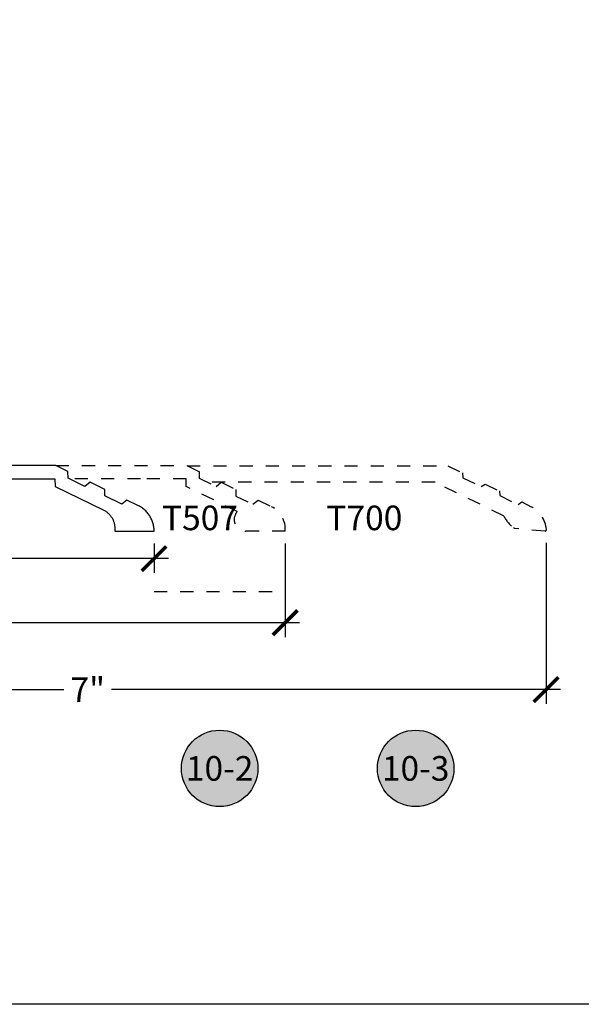
# Model space of a CAD drawing. Units: inches. Extents: x 0 to 108, y 0 to 43.
# Drawn here: x 98 to 102, y 0 to 8 of the extents above; entities that cross this region are included whole.
import ezdxf
from ezdxf.enums import TextEntityAlignment as Align

# ---------------------------------------------------------------- set-up
doc = ezdxf.new("R2010")
doc.units = ezdxf.units.IN
doc.header["$LTSCALE"] = 0.5
doc.header["$MEASUREMENT"] = 0
doc.linetypes.add('HIDDEN2', pattern=[0.1875, 0.125, -0.0625])
for name, color, linetype in [('Arcadia-Dim', 4, 'Continuous'), ('Arcadia-Hidden', 1, 'HIDDEN2'), ('Arcadia-Profile', 6, 'Continuous'), ('Arcadia-Symb', 7, 'Continuous'), ('Arcadia-Symb-Text', 3, 'Continuous'), ('Arcadia-Text', 3, 'Continuous')]:
    doc.layers.add(name, color=color, linetype=linetype)
doc.layers.add('Arcadia-Mview', color=6, linetype='Continuous', plot=False)
doc.styles.get("Standard").update_dxf_attribs({"font": 'ARIALN.TTF'})
doc.dimstyles.new('Arcadia-2', dxfattribs={"dimscale": 2, "dimtxt": 0.0938, "dimasz": 0.0938, "dimexe": 0.0546, "dimexo": 0.0469, "dimgap": 0.0469, "dimtad": 0, "dimtih": 1, "dimdec": 4, "dimzin": 3, "dimdsep": 46, "dimlunit": 4, "dimtxsty": 'Standard', "dimblk": 'ARCHTICK', "dimcen": 0.0469, "dimdle": 0.0546, "dimclrd": 256, "dimclre": 256, "dimclrt": 256, "dimadec": 0, "dimazin": 0, "dimtfac": 0.75, "dimtdec": 4, "dimtix": 1, "dimtmove": 2, "dimatfit": 3, "dimfxl": 1, "dimtolj": 1, "dimtzin": 3, "dimlwd": -3, "dimlwe": -3, "dimarcsym": 0})

# ---------------------------------------------------------------- blocks, each defined once
blk = doc.blocks.new('_ArchTick')
at = {"color": 0, "linetype": 'ByBlock', "lineweight": -3, "const_width": 0.15}
blk.add_lwpolyline([(-0.5, -0.5), (0.5, 0.5)], dxfattribs=at)
blk = doc.blocks.new('*D46')
at = {"layer": 'Arcadia-Dim', "lineweight": -3, "transparency": 16777216}
for p, q in [((94.7977, 3.5127), (94.7977, 3.2884)), ((98.796, 3.5128), (98.796, 3.2884)), ((94.6885, 3.3976), (96.6114, 3.3976)), ((98.9052, 3.3976), (96.9822, 3.3976))]:
    blk.add_line(p, q, dxfattribs=at)
at = {"layer": 'Defpoints', "color": 0, "lineweight": -3, "transparency": 16777216}
for p in [(94.7977, 3.6065), (98.796, 3.6066), (98.796, 3.3976)]:
    blk.add_point(p, dxfattribs=at)
at = {"layer": 'Arcadia-Dim', "lineweight": -3, "transparency": 16777216, "xscale": 0.1876, "yscale": 0.1876, "zscale": 0.1876, "rotation": 180}
blk.add_blockref('_ArchTick', (94.7977, 3.3976), dxfattribs=at)
at = {"layer": 'Arcadia-Dim', "lineweight": -3, "transparency": 16777216, "xscale": 0.1876, "yscale": 0.1876, "zscale": 0.1876}
blk.add_blockref('_ArchTick', (98.796, 3.3976), dxfattribs=at)
at = {"layer": 'Arcadia-Dim', "transparency": 16777216, "insert": (96.7968, 3.3976), "char_height": 0.1876, "attachment_point": 5}
blk.add_mtext('\\A1;4"', dxfattribs=at)
blk = doc.blocks.new('*D58')
at = {"layer": 'Arcadia-Dim', "lineweight": -3, "transparency": 16777216}
for p, q in [((99.7966, 3.5134), (99.7966, 2.8002)), ((94.6885, 2.9094), (97.2118, 2.9094)), ((94.7977, 2.8988), (94.7977, 2.8002)), ((99.9058, 2.9094), (97.5765, 2.9094))]:
    blk.add_line(p, q, dxfattribs=at)
at = {"layer": 'Defpoints', "color": 0, "lineweight": -3, "transparency": 16777216}
for p in [(99.7966, 3.6072), (94.7977, 2.9926), (99.7966, 2.9094)]:
    blk.add_point(p, dxfattribs=at)
at = {"layer": 'Arcadia-Dim', "lineweight": -3, "transparency": 16777216, "xscale": 0.1876, "yscale": 0.1876, "zscale": 0.1876, "rotation": 180}
blk.add_blockref('_ArchTick', (94.7977, 2.9094), dxfattribs=at)
at = {"layer": 'Arcadia-Dim', "lineweight": -3, "transparency": 16777216, "xscale": 0.1876, "yscale": 0.1876, "zscale": 0.1876}
blk.add_blockref('_ArchTick', (99.7966, 2.9094), dxfattribs=at)
at = {"layer": 'Arcadia-Dim', "transparency": 16777216, "insert": (97.3941, 2.9094), "char_height": 0.1876, "attachment_point": 5}
blk.add_mtext('\\A1;5"', dxfattribs=at)
blk = doc.blocks.new('*D48')
at = {"layer": 'Arcadia-Dim', "lineweight": -3, "transparency": 16777216}
for p, q in [((94.7968, 3.5178), (94.7968, 2.2904)), ((101.7851, 3.5177), (101.7851, 2.2904)), ((94.6876, 2.3996), (98.1092, 2.3996)), ((101.8943, 2.3996), (98.4726, 2.3996))]:
    blk.add_line(p, q, dxfattribs=at)
at = {"layer": 'Defpoints', "color": 0, "lineweight": -3, "transparency": 16777216}
for p in [(94.7968, 3.6116), (101.7851, 3.6115), (101.7851, 2.3996)]:
    blk.add_point(p, dxfattribs=at)
at = {"layer": 'Arcadia-Dim', "lineweight": -3, "transparency": 16777216, "xscale": 0.1876, "yscale": 0.1876, "zscale": 0.1876, "rotation": 180}
blk.add_blockref('_ArchTick', (94.7968, 2.3996), dxfattribs=at)
at = {"layer": 'Arcadia-Dim', "lineweight": -3, "transparency": 16777216, "xscale": 0.1876, "yscale": 0.1876, "zscale": 0.1876}
blk.add_blockref('_ArchTick', (101.7851, 2.3996), dxfattribs=at)
at = {"layer": 'Arcadia-Dim', "transparency": 16777216, "insert": (98.2909, 2.3996), "char_height": 0.1876, "attachment_point": 5}
blk.add_mtext('\\A1;7"', dxfattribs=at)
blk = doc.blocks.new('Keynote')
at = {"layer": 'Arcadia-Symb', "lineweight": -3}
h = blk.add_hatch(color=8, dxfattribs=at)
h.dxf.hatch_style = 1
edge = h.paths.add_edge_path()
edge.add_arc((0, 0), 0.1458, 0, 360)
at = {"layer": 'Defpoints', "lineweight": -3}
blk.add_circle((0, 0), 0.1458, dxfattribs=at)
at = {"layer": 'Arcadia-Symb-Text'}
blk.add_attdef('KEYNOTE_BUBBLE', text='', height=0.0938, dxfattribs=at).set_placement((0, 0), align=Align.MIDDLE_CENTER)

msp = doc.modelspace()

# ---------------------------------------------------------------- linework, layer by layer
at = {"layer": 'Arcadia-Hidden', "lineweight": -3}
msp.add_line((98.79598, 3.14763), (99.79662, 3.14763), dxfattribs=at)
for points in [[(98.04667, 4.10653), (99.04667, 4.10653), (99.13969, 4.06153), (99.14035, 4.01122), (99.26907, 3.94894), (99.30892, 3.97965), (99.42055, 3.92565), (99.42055, 3.87398), (99.54993, 3.81307), (99.58978, 3.84378), (99.6909, 3.79377, -0.3071066), (99.79662, 3.60722), (99.49667, 3.60653, -0.6567817), (99.43112, 3.75699), (99.04116, 3.94811), (99.04116, 4.00653), (98.69267, 4.00653), (98.15004, 4.00653)], [(99.04875, 4.10552), (101.03619, 4.10552), (101.14854, 4.05073), (101.15103, 4.01502), (101.29124, 3.94663), (101.32092, 3.96665), (101.42896, 3.91395), (101.43146, 3.87824), (101.57167, 3.80986), (101.60134, 3.82988), (101.67159, 3.79372, -0.2584321), (101.78759, 3.62034, -0.3806765), (101.77728, 3.60658), (101.54531, 3.6266), (101.53662, 3.63363, -0.1001412), (101.46152, 3.72453), (100.93869, 3.97951), (99.20312, 3.98085)]]:
    msp.add_lwpolyline(points, format="xyb", dxfattribs=at)
at = {"layer": 'Arcadia-Mview', "lineweight": -3}
msp.add_lwpolyline([(76, 37.31833), (108, 37.31833), (108, 0), (76, 0)], close=True, dxfattribs=at)
at = {"layer": 'Arcadia-Profile'}
msp.add_lwpolyline([(97.69267, 4.00653), (98.0404, 4.00653), (98.04116, 3.94811), (98.40861, 3.77035), (98.4138, 3.76772), (98.41889, 3.76489), (98.42388, 3.76188), (98.42875, 3.75868), (98.43349, 3.7553), (98.43811, 3.75175), (98.44259, 3.74803), (98.44693, 3.74414), (98.45112, 3.74009), (98.45515, 3.73589), (98.45903, 3.73155), (98.46274, 3.72706), (98.46628, 3.72243), (98.46965, 3.71768), (98.47283, 3.7128), (98.47583, 3.70781), (98.47865, 3.70271), (98.48127, 3.69751), (98.48369, 3.69221), (98.48592, 3.68683), (98.48794, 3.68137), (98.48976, 3.67583), (98.49137, 3.67024), (98.49277, 3.66458), (98.49396, 3.65888), (98.49493, 3.65314), (98.49569, 3.64736), (98.49623, 3.64156), (98.49656, 3.63575), (98.49667, 3.62992), (98.49667, 3.60653), (98.79567, 3.60653), (98.79572, 3.60653), (98.79577, 3.60653), (98.79582, 3.60654), (98.79587, 3.60655), (98.79593, 3.60656), (98.79598, 3.60658), (98.79603, 3.60659), (98.79607, 3.60661), (98.79612, 3.60664), (98.79617, 3.60666), (98.79621, 3.60669), (98.79626, 3.60672), (98.7963, 3.60675), (98.79634, 3.60679), (98.79638, 3.60682), (98.79641, 3.60686), (98.79645, 3.6069), (98.79648, 3.60694), (98.79651, 3.60698), (98.79653, 3.60703), (98.79656, 3.60708), (98.79658, 3.60712), (98.7966, 3.60717), (98.79662, 3.60722), (98.79663, 3.60727), (98.79665, 3.60732), (98.79665, 3.60737), (98.79666, 3.60743), (98.79667, 3.60748), (98.79667, 3.60753), (98.79647, 3.61567), (98.79597, 3.62379), (98.79518, 3.63189), (98.79408, 3.63995), (98.79268, 3.64797), (98.79099, 3.65593), (98.789, 3.66382), (98.78672, 3.67163), (98.78415, 3.67935), (98.78129, 3.68697), (98.77816, 3.69448), (98.77474, 3.70187), (98.77106, 3.70913), (98.76711, 3.71624), (98.76289, 3.7232), (98.75842, 3.73001), (98.75371, 3.73664), (98.74874, 3.74309), (98.74355, 3.74935), (98.73812, 3.75541), (98.73247, 3.76127), (98.72661, 3.76692), (98.72054, 3.77234), (98.71427, 3.77753), (98.70782, 3.78249), (98.70119, 3.7872), (98.69438, 3.79167), (98.68742, 3.79588), (98.6803, 3.79982), (98.67304, 3.8035), (98.58978, 3.84378), (98.54993, 3.81307), (98.42121, 3.87534), (98.42055, 3.92565), (98.30892, 3.97965), (98.26907, 3.94894), (98.14035, 4.01122), (98.13969, 4.06153), (98.04667, 4.10653), (97.54667, 4.10653)], dxfattribs=at)

# ---------------------------------------------------------------- block references
at = {"layer": 'Arcadia-Profile', "lineweight": -3, "xscale": 2, "yscale": 2, "zscale": 2}
for p, values in [((99.2963, 1.79857), {'KEYNOTE_BUBBLE': '10-2'}), ((100.79084, 1.79857), {'KEYNOTE_BUBBLE': '10-3'})]:
    msp.add_blockref('Keynote', p, dxfattribs=at).add_auto_attribs(values)

# ---------------------------------------------------------------- texts
at = {"layer": 'Arcadia-Text', "lineweight": -3}
for s, p in [('T507', (98.85684, 3.61471)), ('T700', (100.1102, 3.61471))]:
    msp.add_text(s, height=0.1875, dxfattribs=at).set_placement(p)

# ---------------------------------------------------------------- dimensions: what is measured, and where the dimension line sits
at = {"layer": 'Arcadia-Dim'}
for base, p1, p2, picture, middle in [((101.78505, 2.39959), (94.79677, 3.6116), (101.78505, 3.6115), '*D48', (98.29091, 2.39959)), ((98.79598, 3.39763), (94.79767, 3.60653), (98.79598, 3.60658), '*D46', (96.79682, 3.39763))]:
    dim = msp.add_linear_dim(base=base, p1=p1, p2=p2, dimstyle='Arcadia-2', dxfattribs=at)
    dim.commit()
    dim.dimension.update_dxf_attribs({"geometry": picture, "text_midpoint": middle})
dim = msp.add_linear_dim(base=(99.796619, 2.909433), p1=(94.797673, 2.992617), p2=(99.796619, 3.607222), dimstyle='Arcadia-2', dxfattribs=at)
dim.commit()
dim.dimension.update_dxf_attribs({"geometry": '*D58', "text_midpoint": (97.394145, 2.909433), "dimtype": 160})

doc.saveas('drawing.dxf')
